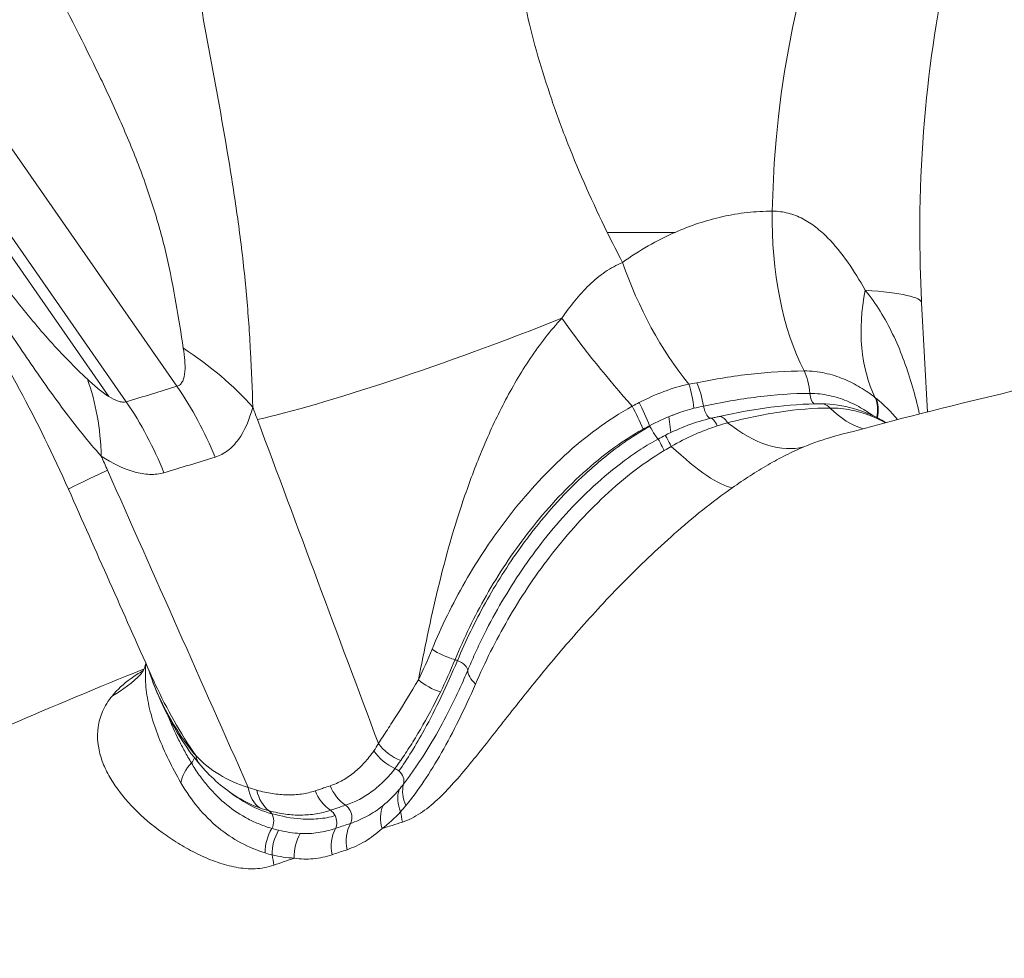
# Model space of a CAD drawing. Extents: x 71371 to 96571, y -30653 to 22807.
# Drawn here: x 76069 to 76128, y -1475 to -1418 of the extents above; entities that cross this region are included whole.
import ezdxf
from ezdxf import colors
from ezdxf.entities.mleader import LeaderData, LeaderLine
from ezdxf.math import Vec2, Vec3

# ---------------------------------------------------------------- set-up
doc = ezdxf.new("R2010")
doc.units = 0
doc.header["$MEASUREMENT"] = 0
doc.layers.get('0').update_dxf_attribs({"linetype": 'CONTINUOUS'})
doc.layers.add('外形線', color=7, linetype='CONTINUOUS', lineweight=18)
doc.layers.add('文字引出', color=4, linetype='CONTINUOUS', lineweight=18)
doc.styles.get("Standard").update_dxf_attribs({"font": 'TXT.SHX', "bigfont": 'bigfont.shx'})

# ---------------------------------------------------------------- blocks, each defined once
blk = doc.blocks.new('_OPEN')
at = {"color": 0, "linetype": 'ByBlock'}
for p, q in [((-1, 0.16667), (0, 0)), ((0, 0), (-1, -0.16667)), ((0, 0), (-1, 0))]:
    blk.add_line(p, q, dxfattribs=at)

msp = doc.modelspace()

# ---------------------------------------------------------------- linework, layer by layer
at = {"layer": '外形線', "extrusion": (0, 1, 0)}
for p, q in [((76078.637, -1440.112), (76038.588, -1382.561)), ((76036.011, -1384.179), (76075.58, -1441.042)), ((76074.542, -1440.73), (76035.64, -1384.827)), ((76104.524, -1430.845), (76108.602, -1430.845)), ((76123.786, -1441.658), (76123.441, -1435.09)), ((76117.128, -1439.236), (76117.128, -1439.236)), ((76108.057, -1440.381), (76108.057, -1440.381)), ((76117.243, -1441.432), (76117.243, -1441.432)), ((76108.347, -1442.897), (76108.237, -1441.937)), ((76108.439, -1443.691), (76108.439, -1443.691)), ((76117.346, -1443.379), (76117.346, -1443.38))]:
    msp.add_line(p, q, dxfattribs=at)
at = {"layer": '外形線', "extrusion": (1e-16, 0, -1)}
for centre, major_axis, ratio, start_param, end_param in [((76130.315, -1430.845), (0, 31.75), 0.5, -1.530688, -0.11996), ((76120.797, -1430.082), (0, 12.7), 0.5, 3.912801, 4.752497), ((76111.785, -1431.931), (-4.973, 11.686), 0.486645, 4.176425, 4.855912), ((76130.302, -1433.115), (7.676, 10.118), 0.709456, 3.486521, 4.113005), ((76105.685, -1436.023), (17.755, 0.933), 0.090524, -0.624016, 0), ((76104.919, -1436.009), (-7.69, 10.107), 0.198311, 4.317, 4.861572), ((76059.193, -1450.834), (10.271, 16.044), 0.672151, 0.472181, 0.782185), ((76066.001, -1450.896), (-5.658, 18.19), 0.853435, 1.220076, 1.476747), ((76117.111, -1440.423), (0, 0.794), 0.5, 3.491192, 4.562853), ((76062.945, -1451.826), (-5.434, 18.258), 0.852193, 1.209628, 1.466014), ((76110.591, -1441.262), (-0.177, 0.774), 0.355027, 3.155825, 4.739884), ((76118.842, -1442.236), (1.468, 1.875), 0.687177, 0.334197, 0.961438), ((76118.874, -1442.261), (1.481, 1.865), 0.686836, 0.329172, 0.952382), ((76111.765, -1444.253), (-0.507, 2.327), 0.290676, -0.009758, 0), ((76111.765, -1444.253), (-0.507, 2.327), 0.290676, 0, 0.646725), ((76120.797, -1430.082), (0, 12.7), 0.5, 3.279807, 3.609021), ((76107.232, -1442.595), (-0.383, 0.695), 0.107899, -1.407856, -1.34818), ((76107.232, -1442.595), (-0.383, 0.695), 0.107899, 3.344323, 4.875329), ((76111.785, -1431.931), (-4.973, 11.686), 0.486645, 3.21194, 3.862383), ((76118.842, -1442.236), (1.468, 1.875), 0.687258, 0.981562, 0.981582), ((76118.874, -1442.261), (1.481, 1.865), 0.686892, 0.971842, 0.971867), ((76104.919, -1436.009), (-7.69, 10.107), 0.198311, 3.344043, 4.006752), ((76095.309, -1455.347), (-2.224, 0.852), 0.476617, 4.50633, 5.157383), ((76098.369, -1457.914), (-2.199, 0.912), 0.445664, 5.444342, 6.095311), ((76094.56, -1457.086), (-2.142, 1.039), 0.566272, 4.475988, 5.126156), ((76080.972, -1460.158), (2.013, 1.273), 0.715871, 3.141591, 3.3936), ((76092.35, -1461.234), (-1.953, 1.362), 0.815827, 4.46443, 5.176714), ((76092.623, -1460.793), (-2.091, 1.139), 0.794273, 4.534992, 5.265749), ((76081.883, -1461.397), (1.8, 1.559), 0.774172, 3.141591, 3.519536), ((76081.104, -1463.706), (2.081, 1.158), 0.727341, 3.65272, 4.30368), ((76084.786, -1463.434), (0.846, 2.226), 0.760446, 3.341306, 4.071785), ((76085.308, -1463.605), (0.629, 2.297), 0.787222, 3.4343, 4.146212), ((76089.718, -1463.34), (-0.753, 2.259), 0.854157, 3.984658, 4.635838), ((76094.108, -1465.4), (-1.853, 1.495), 0.777272, 5.327245, 5.985251), ((76094.418, -1464.991), (-1.942, 1.378), 0.758648, 5.356423, 6.014899), ((76088.811, -1463.643), (-0.76, 2.257), 0.853945, 3.986925, 4.63807), ((76093.012, -1466.536), (-1.537, 1.819), 0.811204, 5.223754, 5.878622), ((76085.95, -1467.844), (0.926, 2.194), 0.816475, 4.227251, 4.885674), ((76089.991, -1468.031), (-0.76, 2.257), 0.854009, 4.877225, 5.583125), ((76090.894, -1467.728), (-0.754, 2.259), 0.85422, 4.874893, 5.580841), ((76086.376, -1468.004), (0.749, 2.26), 0.828563, 4.310792, 4.968688), ((76087.728, -1468.309), (0.265, 2.366), 0.854867, 4.533772, 5.188592)]:
    msp.add_ellipse(centre, major_axis=major_axis, ratio=ratio, start_param=start_param, end_param=end_param, dxfattribs=at)
at = {"layer": '外形線'}
for centre, major_axis, ratio, start_param, end_param in [((76097.419, -1436.023), (16.655, 6.225), 0.088102, 3.687861, 4.945137), ((76068.259, -1447.884), (18.36, -5.082), 0.721255, 0.843711, 1.155559), ((76108.995, -1441.489), (-0.241, 2.369), 0.313889, -1.580551, -0.912577), ((76109.473, -1441.428), (-0.357, 2.354), 0.355782, -1.572078, -0.91666), ((76106.239, -1442.303), (-1, 2.161), 0.105325, 4.483841, 5.140919), ((76106.601, -1442.142), (-0.933, 2.191), 0.129846, 4.501799, 5.159569), ((76109.029, -1445.171), (-1.049, 2.138), 0.030829, -0.84269, -0.184365), ((76108.672, -1445.352), (-1.103, 2.11), 0.002103, -0.85994, -0.201531), ((76088.354, -1439.083), (16.248, 7.22), 0.009172, 2.592592, 3.141593), ((76095.386, -1456.963), (-0.731, 0.309), 0.470959, -1.545591, -1.348833), ((76095.386, -1456.963), (-0.731, 0.309), 0.470959, 3.332279, 4.737594), ((76067.3, -1448.638), (-9.178, 8.778), 0.733906, 2.909359, 3.14133), ((76067.3, -1448.638), (-9.178, 8.778), 0.733906, 3.141333, 3.141439), ((76078.971, -1462.468), (0.678, 0.413), 0.734897, 5.092586, 5.587194), ((76078.971, -1462.468), (0.678, 0.413), 0.734898, -0.356538, -0.356488), ((76091.552, -1463.74), (-0.628, 0.485), 0.811339, -1.627296, -1.283458), ((76091.552, -1463.74), (-0.628, 0.485), 0.811339, 3.441495, 4.655889), ((76206.334, -2692.799), (0, 1256.788), 0.5, 0.210971, 0.210972), ((76087.561, -1466.287), (-0.253, 0.752), 0.85398, -1.407183, -0.845455), ((76088.465, -1465.984), (-0.251, 0.753), 0.854191, -1.404872, -0.843187), ((76083.81, -1466.347), (0.198, 0.769), 0.804501, -0.649803, -0.304254), ((76083.81, -1466.347), (0.198, 0.769), 0.804501, 4.419943, 5.633382), ((76087.561, -1466.287), (-0.253, 0.752), 0.85398, 3.841576, 4.876002), ((76088.465, -1465.984), (-0.251, 0.753), 0.854191, 3.84386, 4.878314), ((76081.324, -1467.389), (-3.904, 12.085), 0.854962, -1.756088, -1.706273), ((76206.421, -2693.61), (0, 1226.82), 0.5, 0, 0.30048), ((76073.604, -1469.984), (-4.185, 11.99), 0.853148, -1.775863, -1.726599)]:
    msp.add_ellipse(centre, major_axis=major_axis, ratio=ratio, start_param=start_param, end_param=end_param, dxfattribs=at)
for points, knots in [([(76118.551, -1382.098), (76120.202, -1381.845), (76121.936, -1381.926), (76124.654, -1382.524), (76125.58, -1382.803), (76126.999, -1383.345), (76127.478, -1383.546), (76128.436, -1383.986), (76128.916, -1384.224), (76131.32, -1385.506), (76133.256, -1386.819), (76136.181, -1389.209), (76137.163, -1390.08), (76139.095, -1391.928), (76140.049, -1392.908), (76141.934, -1394.974), (76142.866, -1396.061), (76144.245, -1397.77), (76144.703, -1398.354), (76145.611, -1399.546), (76146.064, -1400.158), (76148.296, -1403.258), (76149.983, -1405.876), (76152.378, -1409.997), (76153.154, -1411.404), (76154.282, -1413.563), (76154.653, -1414.293), (76155.379, -1415.76), (76155.734, -1416.497), (76157.469, -1420.202), (76158.732, -1423.224), (76159.869, -1426.306)], [0, 0, 0, 0, 0.00976229, 0.00976229, 0.01464343, 0.01464343, 0.01708401, 0.01708401, 0.01952458, 0.01952458, 0.02928687, 0.02928687, 0.03416801, 0.03416801, 0.03904915, 0.03904915, 0.0439303, 0.0439303, 0.04637087, 0.04637087, 0.04881144, 0.04881144, 0.05857373, 0.05857373, 0.06345488, 0.06345488, 0.06589545, 0.06589545, 0.06833602, 0.06833602, 0.07809831, 0.07809831, 0.07809831, 0.07809831]), ([(76132.148, -1398.805), (76132.106, -1398.841), (76132.057, -1398.883), (76131.633, -1399.273), (76131.004, -1399.962), (76129.547, -1402.13), (76128.715, -1403.63), (76127.047, -1407.476), (76126.217, -1409.888), (76124.773, -1415.483), (76124.182, -1418.713), (76123.416, -1425.63), (76123.261, -1429.33), (76123.377, -1433.693), (76123.404, -1434.393), (76123.441, -1435.09)], [1.971637, 1.971637, 1.971637, 1.971637, 2.001868, 2.001868, 2.210551, 2.210551, 2.426867, 2.426867, 2.665129, 2.665129, 2.92359, 2.92359, 3.194438, 3.194438, 3.246312, 3.246312, 3.246312, 3.246312]), ([(76104.989, -1399.324), (76104.47, -1399.448), (76103.98, -1399.622), (76103.059, -1400.068), (76102.627, -1400.342), (76101.441, -1401.294), (76100.788, -1402.102), (76100.006, -1403.558), (76099.778, -1404.084), (76099.388, -1405.219), (76099.23, -1405.819), (76098.86, -1407.701), (76098.751, -1409.068), (76098.78, -1411.274), (76098.822, -1412.037), (76098.97, -1413.608), (76099.075, -1414.407), (76099.479, -1416.843), (76099.864, -1418.517), (76100.605, -1421.1), (76100.88, -1421.973), (76101.484, -1423.742), (76101.811, -1424.629), (76102.859, -1427.29), (76103.648, -1429.067), (76104.524, -1430.845)], [0, 0, 0, 0, 0.00310268, 0.00310268, 0.00620536, 0.00620536, 0.01241071, 0.01241071, 0.01551339, 0.01551339, 0.01861607, 0.01861607, 0.02482143, 0.02482143, 0.02792411, 0.02792411, 0.03102679, 0.03102679, 0.03723214, 0.03723214, 0.04033482, 0.04033482, 0.0434375, 0.0434375, 0.04964286, 0.04964286, 0.04964286, 0.04964286]), ([(76079.493, -1413.829), (76079.87, -1416.089), (76080.291, -1418.367), (76081.138, -1422.964), (76081.563, -1425.284), (76082.116, -1428.781), (76082.286, -1429.949), (76082.585, -1432.284), (76082.713, -1433.452), (76082.921, -1435.767), (76083.001, -1436.915), (76083.121, -1439.173), (76083.162, -1440.284), (76083.201, -1441.369)], [0, 0, 0, 0, 0.00759663, 0.00759663, 0.01519325, 0.01519325, 0.01899157, 0.01899157, 0.02278988, 0.02278988, 0.02658819, 0.02658819, 0.03038651, 0.03038651, 0.03038651, 0.03038651]), ([(76079.019, -1437.817), (76078.877, -1436.928), (76078.738, -1436.018), (76078.417, -1434.159), (76078.233, -1433.211), (76077.783, -1431.285), (76077.516, -1430.305), (76076.902, -1428.36), (76076.555, -1427.391), (76075.797, -1425.462), (76075.388, -1424.503), (76074.526, -1422.59), (76074.074, -1421.637), (76072.685, -1418.789), (76071.716, -1416.904), (76070.746, -1415.018)], [0, 0, 0, 0, 0.00325291, 0.00325291, 0.00650582, 0.00650582, 0.00975874, 0.00975874, 0.01301165, 0.01301165, 0.01626456, 0.01626456, 0.01951747, 0.01951747, 0.02602329, 0.02602329, 0.02602329, 0.02602329]), ([(76072.106, -1446.303), (76070.295, -1442.226), (76068.148, -1438.236), (76063.596, -1431.187), (76061.122, -1428.002), (76056.581, -1423.198), (76054.416, -1421.379), (76051.245, -1419.292), (76050.084, -1418.788), (76049.123, -1418.488), (76048.956, -1418.472), (76048.956, -1418.472)], [0, 0, 0, 0, 1.338249, 1.338249, 2.643189, 2.643189, 3.807847, 3.807847, 4.760252, 4.760252, 5.298964, 5.298964, 5.298964, 5.298964]), ([(76074.08, -1444.318), (76073.295, -1443.435), (76072.55, -1442.503), (76071.108, -1440.574), (76070.41, -1439.578), (76069.025, -1437.546), (76068.338, -1436.512), (76066.954, -1434.429), (76066.257, -1433.381), (76064.141, -1430.244), (76062.693, -1428.164), (76059.716, -1424.081), (76058.19, -1422.079), (76056.644, -1420.116)], [0, 0, 0, 0, 0.00396789, 0.00396789, 0.00793578, 0.00793578, 0.01190367, 0.01190367, 0.01587156, 0.01587156, 0.02380735, 0.02380735, 0.03174313, 0.03174313, 0.03174313, 0.03174313]), ([(76065.096, -1429.649), (76065.368, -1430.04), (76065.641, -1430.431), (76066.244, -1431.285), (76066.574, -1431.748), (76067.568, -1433.124), (76068.234, -1434.02), (76069.594, -1435.753), (76070.287, -1436.589), (76071.725, -1438.192), (76072.471, -1438.957), (76073.245, -1439.685)], [0.01392816, 0.01392816, 0.01392816, 0.01392816, 0.01535954, 0.01535954, 0.01706615, 0.01706615, 0.02047938, 0.02047938, 0.02389261, 0.02389261, 0.02730584, 0.02730584, 0.02730584, 0.02730584]), ([(76108.602, -1430.845), (76109.063, -1430.642), (76109.532, -1430.461), (76110.49, -1430.144), (76110.979, -1430.009), (76111.962, -1429.792), (76112.456, -1429.71), (76113.451, -1429.6), (76113.952, -1429.572), (76114.453, -1429.572)], [0.004087588, 0.004087588, 0.004087588, 0.004087588, 0.005796352, 0.005796352, 0.007505117, 0.007505117, 0.009213881, 0.009213881, 0.010922645, 0.010922645, 0.010922645, 0.010922645]), ([(76114.453, -1429.572), (76114.785, -1429.572), (76115.103, -1429.614), (76115.715, -1429.771), (76116.01, -1429.887), (76116.568, -1430.176), (76116.831, -1430.349), (76117.33, -1430.734), (76117.563, -1430.945), (76118.228, -1431.616), (76118.626, -1432.116), (76119.371, -1433.18), (76119.717, -1433.744), (76120.045, -1434.326)], [0, 0, 0, 0, 0.001131558, 0.001131558, 0.002263117, 0.002263117, 0.003394675, 0.003394675, 0.004526234, 0.004526234, 0.006789351, 0.006789351, 0.009052467, 0.009052467, 0.009052467, 0.009052467]), ([(76101.794, -1436.015), (76102.284, -1435.286), (76102.822, -1434.611), (76103.743, -1433.729), (76104.065, -1433.462), (76104.735, -1433.002), (76105.087, -1432.806), (76105.445, -1432.655)], [0, 0, 0, 0, 0.002641065, 0.002641065, 0.003961598, 0.003961598, 0.00528213, 0.00528213, 0.00528213, 0.00528213]), ([(76160.513, -1434.438), (76159.138, -1434.63), (76157.764, -1434.831), (76153.189, -1435.53), (76149.99, -1436.065), (76143.599, -1437.229), (76140.406, -1437.858), (76134.028, -1439.209), (76130.843, -1439.93), (76124.48, -1441.467), (76121.303, -1442.281), (76118.13, -1443.142)], [1.64066406, 1.64066406, 1.64066406, 1.64066406, 1.64695623, 1.64695623, 1.66161793, 1.66161793, 1.67627963, 1.67627963, 1.69094134, 1.69094134, 1.70560304, 1.70560304, 1.70560304, 1.70560304]), ([(76120.045, -1434.326), (76120.706, -1435.132), (76121.241, -1436.021), (76122.151, -1437.908), (76122.524, -1438.907), (76122.99, -1440.469), (76123.129, -1440.999), (76123.272, -1441.615), (76123.29, -1441.697), (76123.309, -1441.779)], [0, 0, 0, 0, 0.003837951, 0.003837951, 0.007675902, 0.007675902, 0.009594878, 0.009594878, 0.009888258, 0.009888258, 0.009888258, 0.009888258]), ([(76093.16, -1457.779), (76093.339, -1456.887), (76093.521, -1455.976), (76093.909, -1454.144), (76094.115, -1453.22), (76094.791, -1450.433), (76095.315, -1448.556), (76096.292, -1445.722), (76096.647, -1444.782), (76097.426, -1442.924), (76097.851, -1442.005), (76098.559, -1440.646), (76098.807, -1440.197), (76099.33, -1439.306), (76099.607, -1438.865), (76100.47, -1437.581), (76101.096, -1436.767), (76101.794, -1436.015)], [0.00748042, 0.00748042, 0.00748042, 0.00748042, 0.01058331, 0.01058331, 0.0136862, 0.0136862, 0.01989197, 0.01989197, 0.02299486, 0.02299486, 0.02609775, 0.02609775, 0.02764919, 0.02764919, 0.02920064, 0.02920064, 0.03230353, 0.03230353, 0.03230353, 0.03230353]), ([(76078.637, -1440.112), (76078.715, -1440.089), (76078.782, -1440.049), (76078.896, -1439.942), (76078.944, -1439.873), (76079.058, -1439.638), (76079.097, -1439.441), (76079.131, -1439.016), (76079.126, -1438.788), (76079.091, -1438.314), (76079.059, -1438.068), (76079.019, -1437.817)], [0, 0, 0, 0, 0.000457499, 0.000457499, 0.000914998, 0.000914998, 0.001829997, 0.001829997, 0.002744995, 0.002744995, 0.003659994, 0.003659994, 0.003659994, 0.003659994]), ([(76109.921, -1439.894), (76111.013, -1439.682), (76112.103, -1439.499), (76114.259, -1439.252), (76115.328, -1439.189), (76116.371, -1439.188)], [0, 0, 0, 0, 0.003615712, 0.003615712, 0.007231423, 0.007231423, 0.007231423, 0.007231423]), ([(76116.371, -1439.188), (76116.809, -1439.188), (76117.223, -1439.235), (76118.012, -1439.401), (76118.387, -1439.522), (76119.095, -1439.815), (76119.431, -1439.987), (76120.065, -1440.366), (76120.365, -1440.573), (76120.652, -1440.796)], [0, 0, 0, 0, 0.001500515, 0.001500515, 0.00300103, 0.00300103, 0.004501545, 0.004501545, 0.00600206, 0.00600206, 0.00600206, 0.00600206]), ([(76116.719, -1440.541), (76116.7, -1440.286), (76116.66, -1440.037), (76116.542, -1439.578), (76116.464, -1439.368), (76116.371, -1439.188)], [0, 0, 0, 0, 0.5, 0.5, 1, 1, 1, 1]), ([(76073.245, -1439.685), (76073.459, -1439.887), (76073.674, -1440.078), (76074.107, -1440.432), (76074.323, -1440.594), (76074.542, -1440.73)], [0, 0, 0, 0, 0.000942095, 0.000942095, 0.00188419, 0.00188419, 0.00188419, 0.00188419]), ([(76106.454, -1441.086), (76106.941, -1440.837), (76107.437, -1440.615), (76108.433, -1440.238), (76108.935, -1440.087), (76109.435, -1439.98)], [0, 0, 0, 0, 0.001660314, 0.001660314, 0.003320628, 0.003320628, 0.003320628, 0.003320628]), ([(76074.542, -1440.73), (76074.728, -1440.846), (76074.917, -1440.944), (76075.183, -1441.031), (76075.27, -1441.051), (76075.434, -1441.065), (76075.51, -1441.06), (76075.58, -1441.042)], [0.00188419, 0.00188419, 0.00188419, 0.00188419, 0.002687535, 0.002687535, 0.003089208, 0.003089208, 0.003490881, 0.003490881, 0.003490881, 0.003490881]), ([(76116.719, -1440.541), (76115.688, -1440.54), (76114.629, -1440.616), (76112.485, -1440.883), (76111.401, -1441.075), (76110.311, -1441.304)], [-0.00000006, -0.00000006, -0.00000006, -0.00000006, 0.003572051, 0.003572051, 0.007144162, 0.007144162, 0.007144162, 0.007144162]), ([(76120.523, -1441.886), (76120.316, -1441.736), (76120.102, -1441.595), (76119.581, -1441.287), (76119.266, -1441.127), (76118.603, -1440.855), (76118.252, -1440.743), (76117.698, -1440.624), (76117.509, -1440.593), (76117.122, -1440.551), (76116.922, -1440.541), (76116.719, -1440.541)], [0.000352565, 0.000352565, 0.000352565, 0.000352565, 0.001403823, 0.001403823, 0.002807645, 0.002807645, 0.004211468, 0.004211468, 0.004913379, 0.004913379, 0.00561529, 0.00561529, 0.00561529, 0.00561529]), ([(76093.986, -1455.937), (76094.548, -1454.569), (76095.21, -1453.213), (76096.364, -1451.198), (76096.777, -1450.527), (76097.658, -1449.207), (76098.124, -1448.558), (76099.113, -1447.286), (76099.636, -1446.663), (76100.747, -1445.444), (76101.338, -1444.846), (76102.573, -1443.716), (76103.219, -1443.181), (76104.577, -1442.183), (76105.292, -1441.715), (76106.031, -1441.309)], [0, 0, 0, 0, 0.00504746, 0.00504746, 0.00757119, 0.00757119, 0.01009492, 0.01009492, 0.01261865, 0.01261865, 0.01514238, 0.01514238, 0.01766611, 0.01766611, 0.02018984, 0.02018984, 0.02018984, 0.02018984]), ([(76117.4, -1441.164), (76117.456, -1441.164), (76117.513, -1441.172), (76117.696, -1441.225), (76117.821, -1441.303), (76117.936, -1441.419)], [0.2809341, 0.2809341, 0.2809341, 0.2809341, 0.5, 0.5, 1, 1, 1, 1]), ([(76117.4, -1441.164), (76118.067, -1441.164), (76118.728, -1441.267), (76120.037, -1441.641), (76120.687, -1441.937), (76121.285, -1442.286), (76121.294, -1442.291), (76121.303, -1442.297)], [0, 0, 0, 0, 0.2141472, 0.2141472, 0.4605371, 0.4605371, 0.4643392, 0.4643392, 0.4643392, 0.4643392]), ([(76083.201, -1441.369), (76082.991, -1442.119), (76082.713, -1442.78), (76082.144, -1443.572), (76081.933, -1443.798), (76081.464, -1444.158), (76081.208, -1444.293), (76080.926, -1444.38)], [0, 0, 0, 0, 0.003353277, 0.003353277, 0.005029916, 0.005029916, 0.006706555, 0.006706555, 0.006706555, 0.006706555]), ([(76117.936, -1441.419), (76116.941, -1441.419), (76115.926, -1441.504), (76113.857, -1441.814), (76112.815, -1442.037), (76111.768, -1442.308)], [0, 0, 0, 0, 0.003446778, 0.003446778, 0.006893557, 0.006893557, 0.006893557, 0.006893557]), ([(76121.272, -1442.305), (76120.978, -1442.143), (76120.669, -1441.997), (76119.984, -1441.733), (76119.602, -1441.619), (76118.796, -1441.461), (76118.376, -1441.419), (76117.936, -1441.419)], [0.001677574, 0.001677574, 0.001677574, 0.001677574, 0.00303348, 0.00303348, 0.004550221, 0.004550221, 0.006066961, 0.006066961, 0.006066961, 0.006066961]), ([(76107.096, -1442.523), (76106.004, -1443.125), (76104.714, -1444.041), (76103.509, -1445.101), (76102.63, -1445.91), (76101.493, -1447.056), (76100.478, -1448.27), (76099.767, -1449.189), (76098.732, -1450.575), (76097.122, -1453.125), (76096.015, -1455.422), (76095.513, -1456.611)], [0, 0, 0, 0, 0.186667, 0.25, 0.25, 0.373333, 0.5, 0.5, 0.56, 0.78, 1, 1, 1, 1]), ([(76108.01, -1443.064), (76108.456, -1442.836), (76108.911, -1442.633), (76109.833, -1442.286), (76110.298, -1442.143), (76110.763, -1442.037)], [0, 0, 0, 0, 0.001511233, 0.001511233, 0.003022465, 0.003022465, 0.003022465, 0.003022465]), ([(76111.145, -1442.498), (76110.91, -1442.572), (76110.675, -1442.654), (76110.208, -1442.833), (76109.975, -1442.931), (76109.282, -1443.24), (76108.826, -1443.472), (76108.38, -1443.725)], [0, 0, 0, 0, 0.000770236, 0.000770236, 0.001540471, 0.001540471, 0.003080942, 0.003080942, 0.003080942, 0.003080942]), ([(76110.763, -1442.037), (76110.763, -1442.037), (76110.763, -1442.037), (76110.763, -1442.037), (76110.846, -1442.018), (76110.929, -1441.999), (76111.011, -1441.981)], [-0.00000006, -0.00000006, -0.00000006, -0.00000006, 0, 0, 0, 0.0002681389, 0.0002681389, 0.0002681389, 0.0002681389]), ([(76110.763, -1442.037), (76110.812, -1442.03), (76110.869, -1442.065), (76111, -1442.223), (76111.071, -1442.342), (76111.145, -1442.498)], [0, 0, 0, 0, 0.000792692, 0.000792692, 0.001585383, 0.001585383, 0.001585383, 0.001585383]), ([(76106.688, -1442.69), (76105.987, -1443.079), (76105.313, -1443.524), (76104.039, -1444.479), (76103.436, -1444.99), (76102.278, -1446.063), (76101.724, -1446.627), (76100.684, -1447.778), (76100.194, -1448.367), (76099.268, -1449.57), (76098.83, -1450.183), (76098.002, -1451.431), (76097.613, -1452.064), (76096.526, -1453.97), (76095.904, -1455.257), (76095.367, -1456.559)], [0, 0, 0, 0, 0.00240945, 0.00240945, 0.0048189, 0.0048189, 0.00722836, 0.00722836, 0.00963781, 0.00963781, 0.01204726, 0.01204726, 0.01445671, 0.01445671, 0.01927562, 0.01927562, 0.01927562, 0.01927562]), ([(76107.592, -1443.284), (76107.592, -1443.284), (76107.592, -1443.284), (76107.592, -1443.284), (76107.73, -1443.209), (76107.87, -1443.135), (76108.01, -1443.064)], [-0.00000006, -0.00000006, -0.00000006, -0.00000006, 0, 0, 0, 0.0004743378, 0.0004743378, 0.0004743378, 0.0004743378]), ([(76096.132, -1457.201), (76096.269, -1456.874), (76096.412, -1456.546), (76096.709, -1455.893), (76096.862, -1455.568), (76097.34, -1454.595), (76097.682, -1453.951), (76098.417, -1452.672), (76098.812, -1452.036), (76099.649, -1450.783), (76100.091, -1450.169), (76101.025, -1448.963), (76101.517, -1448.374), (76102.564, -1447.225), (76103.119, -1446.664), (76104.295, -1445.582), (76104.908, -1445.066), (76105.88, -1444.346), (76106.213, -1444.116), (76106.722, -1443.791), (76106.893, -1443.685), (76107.24, -1443.48), (76107.417, -1443.38), (76107.592, -1443.284)], [-0.00000006, -0.00000006, -0.00000006, -0.00000006, 0.0012005, 0.0012005, 0.00240106, 0.00240106, 0.00480219, 0.00480219, 0.00720331, 0.00720331, 0.00960444, 0.00960444, 0.01200556, 0.01200556, 0.01440668, 0.01440668, 0.01680781, 0.01680781, 0.01800837, 0.01800837, 0.01860865, 0.01860865, 0.01920893, 0.01920893, 0.01920893, 0.01920893]), ([(76107.956, -1443.974), (76107.261, -1444.392), (76106.601, -1444.847), (76105.343, -1445.831), (76104.745, -1446.358), (76103.59, -1447.458), (76103.042, -1448.025), (76102.008, -1449.185), (76101.519, -1449.779), (76100.592, -1450.992), (76100.152, -1451.609), (76099.317, -1452.863), (76098.922, -1453.5), (76097.811, -1455.42), (76097.168, -1456.722), (76096.596, -1458.033)], [0, 0, 0, 0, 0.00240019, 0.00240019, 0.00480037, 0.00480037, 0.00720056, 0.00720056, 0.00960075, 0.00960075, 0.01200093, 0.01200093, 0.01440112, 0.01440112, 0.01920149, 0.01920149, 0.01920149, 0.01920149]), ([(76116.346, -1443.758), (76115.994, -1443.907), (76115.634, -1444.075), (76114.916, -1444.437), (76114.557, -1444.632), (76113.838, -1445.046), (76113.479, -1445.265), (76112.759, -1445.727), (76112.401, -1445.968), (76112.048, -1446.217)], [0, 0, 0, 0, 0.001298469, 0.001298469, 0.002596939, 0.002596939, 0.003895408, 0.003895408, 0.005193877, 0.005193877, 0.005193877, 0.005193877]), ([(76077.851, -1445.31), (76077.579, -1445.391), (76077.293, -1445.424), (76076.843, -1445.41), (76076.69, -1445.394), (76076.377, -1445.342), (76076.217, -1445.305), (76075.413, -1445.076), (76074.753, -1444.747), (76074.08, -1444.318)], [0, 0, 0, 0, 0.001606432, 0.001606432, 0.002409647, 0.002409647, 0.003212863, 0.003212863, 0.006425726, 0.006425726, 0.006425726, 0.006425726]), ([(76112.048, -1446.217), (76111.433, -1446.65), (76110.839, -1447.099), (76109.681, -1448.022), (76109.116, -1448.498), (76107.473, -1449.944), (76106.466, -1450.913), (76105.039, -1452.366), (76104.578, -1452.851), (76103.68, -1453.82), (76103.243, -1454.305), (76101.973, -1455.745), (76101.181, -1456.687), (76099.674, -1458.533), (76098.959, -1459.437), (76097.579, -1461.191), (76096.914, -1462.043), (76095.934, -1463.236), (76095.61, -1463.619), (76094.959, -1464.343), (76094.632, -1464.685), (76093.967, -1465.303), (76093.629, -1465.578), (76092.93, -1466.036), (76092.57, -1466.216), (76092.199, -1466.335)], [0.18970195, 0.18970195, 0.18970195, 0.18970195, 0.19194219, 0.19194219, 0.19418243, 0.19418243, 0.19866292, 0.19866292, 0.20090316, 0.20090316, 0.2031434, 0.2031434, 0.20762389, 0.20762389, 0.21210437, 0.21210437, 0.21658485, 0.21658485, 0.2188251, 0.2188251, 0.22106534, 0.22106534, 0.22330558, 0.22330558, 0.22554582, 0.22554582, 0.22554582, 0.22554582]), ([(76095.513, -1456.611), (76095.179, -1457.404), (76094.531, -1458.828), (76093.607, -1460.671), (76092.733, -1462.138), (76092.253, -1462.905), (76091.981, -1463.258)], [0, 0, 0, 0, 0.281086, 0.561129, 0.780034, 1, 1, 1, 1]), ([(76076.654, -1457.121), (76073.918, -1458.225), (76071.187, -1459.364), (76065.332, -1461.885), (76062.209, -1463.277), (76055.978, -1466.152), (76052.869, -1467.634), (76046.666, -1470.689), (76043.573, -1472.261), (76037.4, -1475.495), (76034.322, -1477.156), (76031.251, -1478.862)], [1.76994319, 1.76994319, 1.76994319, 1.76994319, 1.78277746, 1.78277746, 1.79751096, 1.79751096, 1.81224446, 1.81224446, 1.82697796, 1.82697796, 1.84171145, 1.84171145, 1.84171145, 1.84171145]), ([(76074.748, -1458.731), (76075.042, -1458.37), (76075.411, -1458.023), (76076.094, -1457.537), (76076.333, -1457.385), (76076.592, -1457.239)], [0, 0, 0, 0, 0.002569397, 0.002569397, 0.00376193, 0.00376193, 0.00376193, 0.00376193]), ([(76076.476, -1457.417), (76076.476, -1457.417), (76076.606, -1457.242), (76076.717, -1456.972), (76076.746, -1456.873), (76076.765, -1456.789)], [0.0320756, 0.0320756, 0.0320756, 0.0320756, 0.5296997, 0.5296997, 0.7928471, 0.7928471, 0.7928471, 0.7928471]), ([(76078.877, -1463.975), (76078.337, -1463.04), (76077.881, -1462.114), (76077.35, -1460.751), (76077.199, -1460.299), (76076.955, -1459.406), (76076.863, -1458.967), (76076.747, -1458.105), (76076.723, -1457.682), (76076.742, -1457.112), (76076.753, -1456.955), (76076.77, -1456.801)], [0, 0, 0, 0, 0.00479684, 0.00479684, 0.00719526, 0.00719526, 0.00959368, 0.00959368, 0.01199209, 0.01199209, 0.01291017, 0.01291017, 0.01291017, 0.01291017]), ([(76076.942, -1457.187), (76077.039, -1457.503), (76077.153, -1457.822), (76077.664, -1459.101), (76078.173, -1460.064), (76078.796, -1461.031)], [0.013419489, 0.013419489, 0.013419489, 0.013419489, 0.015107499, 0.015107499, 0.020143332, 0.020143332, 0.020143332, 0.020143332]), ([(76092.269, -1464.053), (76092.426, -1463.843), (76092.587, -1463.623), (76092.91, -1463.167), (76093.073, -1462.93), (76093.565, -1462.189), (76093.898, -1461.651), (76094.557, -1460.503), (76094.885, -1459.891), (76095.363, -1458.919), (76095.52, -1458.587), (76095.829, -1457.906), (76095.982, -1457.556), (76096.132, -1457.201)], [-0.00000006, -0.00000006, -0.00000006, -0.00000006, 0.00130572, 0.00130572, 0.0026115, 0.0026115, 0.00522306, 0.00522306, 0.00783461, 0.00783461, 0.00914039, 0.00914039, 0.01044617, 0.01044617, 0.01044617, 0.01044617]), ([(76077.063, -1457.46), (76077.151, -1457.658), (76077.241, -1457.855), (76077.68, -1458.79), (76078.056, -1459.519), (76078.867, -1460.951), (76079.301, -1461.655), (76079.765, -1462.332)], [0.017715544, 0.017715544, 0.017715544, 0.017715544, 0.018539169, 0.018539169, 0.02162903, 0.02162903, 0.024718891, 0.024718891, 0.024718891, 0.024718891]), ([(76090.754, -1461.607), (76090.926, -1461.346), (76091.106, -1461.068), (76091.484, -1460.485), (76091.682, -1460.18), (76092.295, -1459.221), (76092.723, -1458.526), (76093.16, -1457.779)], [0, 0, 0, 0, 0.00160054, 0.00160054, 0.003201079, 0.003201079, 0.006402159, 0.006402159, 0.006402159, 0.006402159]), ([(76094.49, -1458.509), (76094.092, -1459.315), (76093.689, -1460.066), (76093.082, -1461.101), (76092.881, -1461.429), (76092.486, -1462.054), (76092.292, -1462.351), (76092.101, -1462.629)], [0, 0, 0, 0, 0.003259314, 0.003259314, 0.004888971, 0.004888971, 0.006518628, 0.006518628, 0.006518628, 0.006518628]), ([(76096.596, -1458.033), (76096.266, -1458.791), (76095.931, -1459.514), (76095.25, -1460.892), (76094.904, -1461.544), (76094.206, -1462.769), (76093.853, -1463.344), (76093.142, -1464.403), (76092.784, -1464.888), (76092.416, -1465.341)], [0, 0, 0, 0, 0.0027802, 0.0027802, 0.00556041, 0.00556041, 0.00834061, 0.00834061, 0.01112081, 0.01112081, 0.01112081, 0.01112081]), ([(76084.472, -1468.929), (76084.101, -1469.059), (76083.724, -1469.127), (76082.962, -1469.161), (76082.575, -1469.127), (76081.814, -1468.989), (76081.438, -1468.884), (76080.7, -1468.628), (76080.337, -1468.476), (76079.629, -1468.139), (76079.282, -1467.954), (76078.613, -1467.559), (76078.29, -1467.35), (76077.357, -1466.697), (76076.784, -1466.226), (76075.757, -1465.231), (76075.304, -1464.707), (76074.738, -1463.882), (76074.569, -1463.6), (76074.279, -1463.029), (76074.159, -1462.739), (76073.88, -1461.855), (76073.802, -1461.249), (76073.937, -1460.306), (76074.024, -1459.991), (76074.301, -1459.361), (76074.491, -1459.046), (76074.748, -1458.731)], [0, 0, 0, 0, 0.00224242, 0.00224242, 0.00448484, 0.00448484, 0.00672726, 0.00672726, 0.00896968, 0.00896968, 0.0112121, 0.0112121, 0.01345452, 0.01345452, 0.01793936, 0.01793936, 0.0224242, 0.0224242, 0.02466662, 0.02466662, 0.02690904, 0.02690904, 0.03139388, 0.03139388, 0.0336363, 0.0336363, 0.03587872, 0.03587872, 0.03587872, 0.03587872]), ([(76078.101, -1459.954), (76078.107, -1459.97), (76078.113, -1459.985), (76078.298, -1460.457), (76078.505, -1460.917), (76078.852, -1461.611), (76078.974, -1461.843), (76079.166, -1462.193), (76079.232, -1462.309), (76079.366, -1462.543), (76079.435, -1462.661), (76079.504, -1462.777)], [0.014229991, 0.014229991, 0.014229991, 0.014229991, 0.014310794, 0.014310794, 0.016695936, 0.016695936, 0.017888507, 0.017888507, 0.018484793, 0.018484793, 0.019081078, 0.019081078, 0.019081078, 0.019081078]), ([(76078.796, -1461.031), (76078.948, -1461.268), (76079.105, -1461.496), (76079.428, -1461.93), (76079.594, -1462.136), (76079.765, -1462.332)], [0, 0, 0, 0, 0.001237212, 0.001237212, 0.002474424, 0.002474424, 0.002474424, 0.002474424]), ([(76087.852, -1464.154), (76088.114, -1464.066), (76088.367, -1463.958), (76088.85, -1463.688), (76089.079, -1463.527), (76089.517, -1463.168), (76089.726, -1462.971), (76090.12, -1462.538), (76090.305, -1462.301), (76090.481, -1462.049)], [0, 0, 0, 0, 0.001594419, 0.001594419, 0.003188838, 0.003188838, 0.004783257, 0.004783257, 0.006377676, 0.006377676, 0.006377676, 0.006377676]), ([(76079.765, -1462.332), (76080.19, -1462.782), (76080.66, -1463.165), (76081.711, -1463.802), (76082.288, -1464.059), (76082.923, -1464.249)], [0, 0, 0, 0, 0.003172342, 0.003172342, 0.006344684, 0.006344684, 0.006344684, 0.006344684]), ([(76079.504, -1462.777), (76079.656, -1463.033), (76079.816, -1463.279), (76080.146, -1463.746), (76080.318, -1463.968), (76080.852, -1464.601), (76081.235, -1464.977), (76082.044, -1465.634), (76082.472, -1465.915), (76083.151, -1466.267), (76083.382, -1466.373), (76083.855, -1466.563), (76084.099, -1466.648), (76084.345, -1466.721)], [-0.00000006, -0.00000006, -0.00000006, -0.00000006, 0.00130987, 0.00130987, 0.00261981, 0.00261981, 0.00523968, 0.00523968, 0.00785954, 0.00785954, 0.00916948, 0.00916948, 0.01047941, 0.01047941, 0.01047941, 0.01047941]), ([(76091.751, -1463.113), (76091.549, -1463.381), (76091.335, -1463.631), (76090.879, -1464.085), (76090.639, -1464.291), (76090.139, -1464.665), (76089.88, -1464.831), (76089.341, -1465.113), (76089.063, -1465.228), (76088.778, -1465.323)], [0, 0, 0, 0, 0.001722488, 0.001722488, 0.003444976, 0.003444976, 0.005167464, 0.005167464, 0.006889952, 0.006889952, 0.006889952, 0.006889952]), ([(76083.933, -1468.198), (76083.439, -1468.035), (76082.949, -1467.833), (76082.006, -1467.325), (76081.552, -1467.021), (76080.692, -1466.317), (76080.286, -1465.914), (76079.536, -1465.015), (76079.19, -1464.519), (76078.877, -1463.975)], [0, 0, 0, 0, 0.00279199, 0.00279199, 0.00558398, 0.00558398, 0.00837597, 0.00837597, 0.01116796, 0.01116796, 0.01116796, 0.01116796]), ([(76083.445, -1464.42), (76083.76, -1464.506), (76084.071, -1464.576), (76084.681, -1464.671), (76084.98, -1464.696), (76085.568, -1464.704), (76085.855, -1464.689), (76086.415, -1464.611), (76086.685, -1464.546), (76086.946, -1464.458)], [0, 0, 0, 0, 0.001582153, 0.001582153, 0.003164305, 0.003164305, 0.004746458, 0.004746458, 0.006328611, 0.006328611, 0.006328611, 0.006328611]), ([(76086.946, -1464.458), (76087.032, -1464.429), (76087.117, -1464.4), (76087.203, -1464.371), (76087.289, -1464.342), (76087.375, -1464.314), (76087.461, -1464.285), (76087.591, -1464.241), (76087.721, -1464.198), (76087.852, -1464.154)], [0, 0, 0, 0, 0.000521802, 0.000521802, 0.000521802, 0.001043605, 0.001043605, 0.001043605, 0.001836828, 0.001836828, 0.001836828, 0.001836828]), ([(76084.342, -1465.832), (76083.78, -1465.686), (76082.913, -1465.31), (76082.097, -1464.755), (76081.78, -1464.505)], [0, 0, 0, 0, 0.2810763, 0.4751182, 0.4751182, 0.4751182, 0.4751182]), ([(76087.873, -1465.626), (76087.591, -1465.721), (76087.303, -1465.795), (76086.712, -1465.89), (76086.41, -1465.914), (76085.794, -1465.921), (76085.482, -1465.903), (76084.843, -1465.816), (76084.517, -1465.748), (76084.185, -1465.661)], [0, 0, 0, 0, 0.001718099, 0.001718099, 0.003436199, 0.003436199, 0.005154298, 0.005154298, 0.006872398, 0.006872398, 0.006872398, 0.006872398]), ([(76088.778, -1465.323), (76088.648, -1465.366), (76088.518, -1465.41), (76088.388, -1465.453), (76088.302, -1465.482), (76088.216, -1465.511), (76088.131, -1465.54), (76088.045, -1465.568), (76087.959, -1465.597), (76087.873, -1465.626)], [0, 0, 0, 0, 0.00079247, 0.00079247, 0.00079247, 0.001313778, 0.001313778, 0.001313778, 0.001835084, 0.001835084, 0.001835084, 0.001835084]), ([(76089.073, -1466.42), (76089.414, -1466.306), (76089.748, -1466.158), (76090.4, -1465.804), (76090.716, -1465.598), (76091.018, -1465.355)], [-0.00000006, -0.00000006, -0.00000006, -0.00000006, 0.002078542, 0.002078542, 0.004157144, 0.004157144, 0.004157144, 0.004157144]), ([(76088.153, -1465.951), (76087.828, -1466.06), (76087.146, -1466.153), (76085.9, -1466.191), (76084.937, -1465.985), (76084.342, -1465.832)], [0, 0, 0, 0, 0.2809149, 0.5599136, 1, 1, 1, 1]), ([(76206.421, -1466.79), (76194.687, -1466.79), (76182.954, -1467.494), (76159.507, -1470.31), (76147.793, -1472.423), (76124.408, -1478.062), (76112.737, -1481.588), (76089.47, -1490.055), (76077.872, -1494.996), (76054.789, -1506.293), (76043.302, -1512.648), (76031.893, -1519.706)], [1.5707963, 1.5707963, 1.5707963, 1.5707963, 1.6307894, 1.6307894, 1.6907826, 1.6907826, 1.7507757, 1.7507757, 1.8107688, 1.8107688, 1.8707619, 1.8707619, 1.8707619, 1.8707619]), ([(76086.051, -1467.023), (76086.418, -1467.043), (76086.777, -1467.025), (76087.483, -1466.919), (76087.829, -1466.837), (76088.168, -1466.723)], [0, 0, 0, 0, 0.002064006, 0.002064006, 0.004128012, 0.004128012, 0.004128012, 0.004128012]), ([(76088.168, -1466.723), (76088.299, -1466.679), (76088.429, -1466.635), (76088.56, -1466.591), (76088.691, -1466.547), (76088.821, -1466.504), (76088.952, -1466.46), (76088.992, -1466.447), (76089.032, -1466.433), (76089.073, -1466.42)], [0, 0, 0, 0, 0.000794236, 0.000794236, 0.000794236, 0.001588833, 0.001588833, 0.001588833, 0.001833445, 0.001833445, 0.001833445, 0.001833445]), ([(76090.973, -1466.733), (76090.644, -1467.04), (76090.303, -1467.289), (76089.599, -1467.707), (76089.238, -1467.875), (76088.868, -1467.998)], [0, 0, 0, 0, 0.002246928, 0.002246928, 0.004493857, 0.004493857, 0.004493857, 0.004493857]), ([(76088.868, -1467.998), (76088.828, -1468.011), (76088.788, -1468.025), (76088.748, -1468.038), (76088.617, -1468.082), (76088.487, -1468.125), (76088.356, -1468.169), (76088.226, -1468.213), (76088.096, -1468.257), (76087.965, -1468.301)], [0, 0, 0, 0, 0.000244298, 0.000244298, 0.000244298, 0.001037874, 0.001037874, 0.001037874, 0.001831089, 0.001831089, 0.001831089, 0.001831089]), ([(76087.965, -1468.301), (76087.597, -1468.425), (76087.222, -1468.506), (76086.46, -1468.584), (76086.076, -1468.575), (76085.69, -1468.507)], [0, 0, 0, 0, 0.002236268, 0.002236268, 0.004472535, 0.004472535, 0.004472535, 0.004472535])]:
    msp.add_open_spline(points, degree=3, knots=knots, dxfattribs=at)
for points in [[(76104.524, -1430.845), (76104.821, -1431.448), (76105.128, -1432.052), (76105.445, -1432.655)], [(76105.445, -1432.655), (76106.445, -1431.94), (76107.498, -1431.331), (76108.602, -1430.845)], [(76075.58, -1441.042), (76076.603, -1440.737), (76077.622, -1440.427), (76078.637, -1440.112)], [(76109.435, -1439.98), (76109.599, -1439.954), (76109.76, -1439.926), (76109.921, -1439.894)], [(76106.031, -1441.309), (76106.171, -1441.233), (76106.313, -1441.158), (76106.454, -1441.086)], [(76110.311, -1441.304), (76110.122, -1441.344), (76109.932, -1441.388), (76109.741, -1441.436)], [(76111.258, -1441.927), (76113.336, -1441.474), (76115.44, -1441.164), (76117.4, -1441.164)], [(76117.4, -1441.164), (76117.4, -1441.164), (76117.4, -1441.164), (76117.4, -1441.164)], [(76120.652, -1440.796), (76120.664, -1440.805), (76120.677, -1440.815), (76120.69, -1440.825)], [(76120.69, -1440.825), (76121.178, -1441.209), (76121.61, -1441.646), (76121.995, -1442.117)], [(76083.473, -1442.104), (76083.381, -1441.859), (76083.291, -1441.614), (76083.201, -1441.369)], [(76108.439, -1441.856), (76107.977, -1442.037), (76107.522, -1442.249), (76107.074, -1442.482)], [(76108.616, -1441.788), (76108.557, -1441.81), (76108.498, -1441.833), (76108.439, -1441.856)], [(76108.667, -1441.77), (76108.65, -1441.776), (76108.633, -1441.782), (76108.616, -1441.788)], [(76109.741, -1441.436), (76109.381, -1441.527), (76109.023, -1441.639), (76108.667, -1441.77)], [(76111.011, -1441.981), (76111.091, -1441.963), (76111.172, -1441.946), (76111.252, -1441.928)], [(76090.754, -1461.607), (76088.327, -1455.106), (76085.9, -1448.605), (76083.473, -1442.104)], [(76107.074, -1442.482), (76106.945, -1442.55), (76106.816, -1442.619), (76106.688, -1442.69)], [(76111.768, -1442.308), (76111.563, -1442.367), (76111.355, -1442.431), (76111.145, -1442.498)], [(76118.13, -1443.142), (76117.525, -1443.306), (76116.929, -1443.511), (76116.346, -1443.758)], [(76108.38, -1443.725), (76108.238, -1443.806), (76108.096, -1443.889), (76107.956, -1443.974)], [(76074.08, -1444.318), (76074.207, -1444.599), (76074.334, -1444.881), (76074.459, -1445.164)], [(76080.926, -1444.38), (76079.905, -1444.696), (76078.88, -1445.006), (76077.851, -1445.31)], [(76074.459, -1445.164), (76077.281, -1451.525), (76080.102, -1457.887), (76082.923, -1464.249)], [(76077.063, -1457.46), (76075.411, -1453.74), (76073.759, -1450.021), (76072.106, -1446.303)], [(76093.16, -1457.779), (76093.448, -1457.193), (76093.723, -1456.578), (76093.986, -1455.937)], [(76095.367, -1456.559), (76095.086, -1457.239), (76094.795, -1457.891), (76094.49, -1458.509)], [(76078.959, -1461.43), (76078.075, -1460.032), (76077.375, -1458.615), (76076.94, -1457.183)], [(76077.996, -1459.673), (76077.996, -1459.673), (76077.996, -1459.674), (76077.996, -1459.675)], [(76080.083, -1462.956), (76079.68, -1462.491), (76079.304, -1461.976), (76078.959, -1461.43)], [(76090.481, -1462.049), (76090.578, -1461.91), (76090.669, -1461.763), (76090.754, -1461.607)], [(76092.101, -1462.629), (76091.985, -1462.798), (76091.868, -1462.959), (76091.751, -1463.113)], [(76096.536, -1462.501), (76096.537, -1462.501), (76096.538, -1462.501), (76096.539, -1462.501)], [(76082.302, -1464.852), (76081.471, -1464.34), (76080.721, -1463.693), (76080.083, -1462.956)], [(76082.923, -1464.249), (76083.099, -1464.316), (76083.273, -1464.372), (76083.445, -1464.42)], [(76091.018, -1465.355), (76091.364, -1465.076), (76091.69, -1464.752), (76091.995, -1464.394)], [(76091.995, -1464.394), (76092.088, -1464.284), (76092.18, -1464.17), (76092.269, -1464.053)], [(76083.62, -1465.488), (76083.155, -1465.323), (76082.716, -1465.109), (76082.302, -1464.853)], [(76084.185, -1465.661), (76083.994, -1465.612), (76083.806, -1465.554), (76083.62, -1465.488)], [(76092.416, -1465.341), (76092.309, -1465.473), (76092.201, -1465.596), (76092.089, -1465.714)], [(76092.089, -1465.714), (76091.735, -1466.095), (76091.362, -1466.438), (76090.973, -1466.733)], [(76084.345, -1466.721), (76084.482, -1466.763), (76084.618, -1466.799), (76084.754, -1466.831)], [(76092.199, -1466.335), (76091.79, -1466.467), (76091.382, -1466.6), (76090.973, -1466.733)], [(76084.754, -1466.831), (76085.197, -1466.936), (76085.628, -1467.001), (76086.051, -1467.023)], [(76084.359, -1468.317), (76084.217, -1468.284), (76084.076, -1468.245), (76083.933, -1468.198)], [(76085.69, -1468.507), (76085.253, -1468.488), (76084.811, -1468.423), (76084.359, -1468.317)], [(76085.69, -1468.507), (76085.284, -1468.647), (76084.878, -1468.788), (76084.472, -1468.929)]]:
    msp.add_open_spline(points, degree=3, dxfattribs=at)

# ---------------------------------------------------------------- leaders
at = {"layer": '文字引出', "ltscale": 5}
ml = msp.add_multileader_mtext('Standard', dxfattribs=at)
ml.set_content('クラブハウス', color=7, style='STANDARD')
ml.set_leader_properties()
ml.set_arrow_properties(name='OPEN')
ml.build(insert=Vec2(0, 0))
ml.multileader.update_dxf_attribs({"text_left_attachment_type": 6, "text_right_attachment_type": 6, "dogleg_length": 0.36, "arrow_head_size": 180, "scale": 60})
ctx = ml.context
ctx.base_point, ctx.scale, ctx.char_height, ctx.arrow_head_size, ctx.landing_gap_size, ctx.plane_origin = Vec3(74213.923, -1614.874), 60, 180, 180, 5.4, Vec3(72329.911, -3436.951)
ctx.left_attachment, ctx.right_attachment, ctx.text_align_type = 6, 6, 2
notes = []
notes.append((ctx, [(0, (1, 1, 0), (75458.323, -1614.874), (-1, 0), 21.6, [(0, [(76364.568, -2900.61)], 0, [])])]))
ctx.mtext.insert, ctx.mtext.alignment, ctx.mtext.flow_direction = Vec3(75431.323, -1398.874), 3, 5
for ctx, leaders in notes:
    for number, flags, end, landing, length, lines in leaders:
        leader = LeaderData()
        leader.index, (leader.has_last_leader_line, leader.has_dogleg_vector, leader.attachment_direction) = number, flags
        leader.last_leader_point, leader.dogleg_vector, leader.dogleg_length = Vec3(end), Vec3(landing), length
        for number, points, colour, breaks in lines:
            line = LeaderLine()
            line.index, line.vertices, line.color, line.breaks = number, Vec3.list(points), colors.encode_raw_color(colour), breaks
            leader.lines.append(line)
        ctx.leaders.append(leader)

doc.saveas('drawing.dxf')
